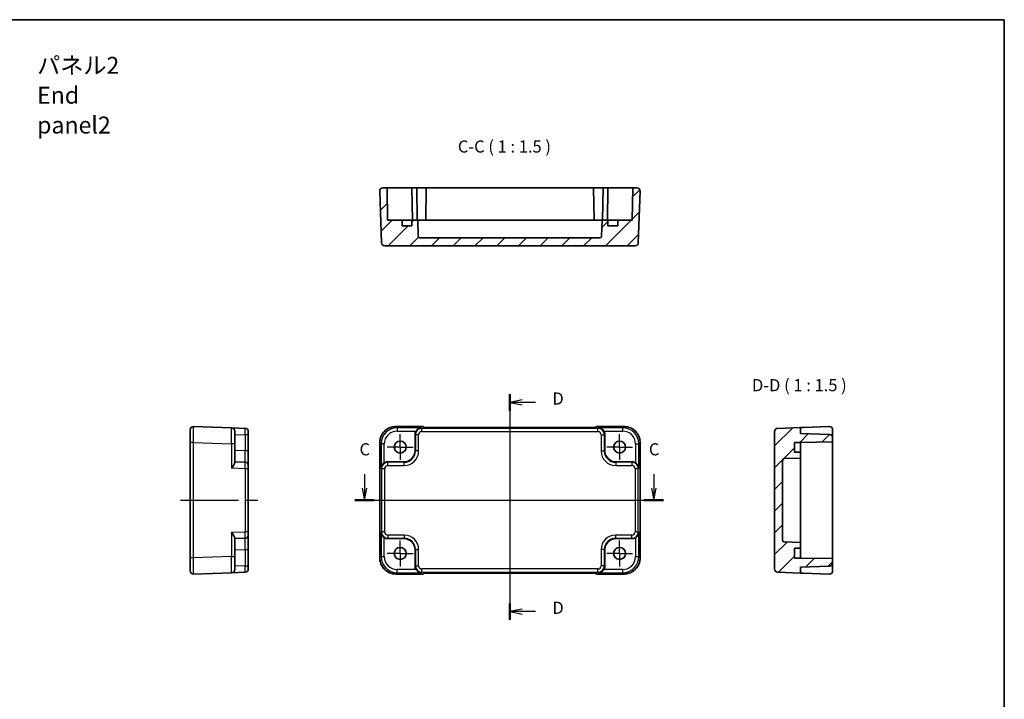
# Model space of a CAD drawing. Units: millimetres. Extents: x 22 to 2789, y 12 to 574.
# Drawn here: x 2484 to 2789, y 223 to 433 of the extents above; entities that cross this region are included whole.
import ezdxf

# ---------------------------------------------------------------- set-up
doc = ezdxf.new("R2010")
doc.units = ezdxf.units.MM
doc.header["$LTSCALE"] = 1.5
doc.linetypes.add('AM_ISO08W050', pattern=[18, 12, -1.5, 3, -1.5])
doc.linetypes.add('AM_ISO08W050x2', pattern=[9, 6, -0.75, 1.5, -0.75])
for name, color, linetype, lineweight in [('AM_7', 4, 'AM_ISO08W050', 25), ('Border (ISO)', 7, 'Continuous', 35), ('Hatch (ISO)', 1, 'Continuous', 18), ('Section Line (ISO)', 7, 'Continuous', 25), ('Symbol (ISO)', 7, 'Continuous', 18), ('Visible (ISO)', 7, 'Continuous', 35), ('Visible Narrow (ISO)', 7, 'Continuous', 25)]:
    doc.layers.add(name, color=color, linetype=linetype, lineweight=lineweight)
doc.styles.add('Note Text (TK)', font='txt')
pattern_1 = [(45, (2180.5, -3e-07), (-3.367596, 3.367596), [])]

# ---------------------------------------------------------------- blocks, each defined once
blk = doc.blocks.new('図面枠 tk図枠')
at = {"layer": 'Border (ISO)'}
for p, q in [((14.5, 289), (405.5, 289)), ((405.5, 289), (405.5, 8))]:
    blk.add_line(p, q, dxfattribs=at)
blk = doc.blocks.new('22dTransSection2')
at = {"layer": 'Section Line (ISO)', "linetype": 'Continuous'}
for p, q in [((273.28, 195.03), (273.28, 192.15)), ((333.08, 195.03), (333.08, 192.15)), ((272.78, 192.15), (273.28, 189.65)), ((273.28, 192.15), (273.28, 189.65)), ((273.28, 189.65), (273.78, 192.15)), ((332.58, 192.15), (333.08, 189.65)), ((333.08, 192.15), (333.08, 189.65)), ((333.08, 189.65), (333.58, 192.15)), ((271.29, 189.65), (335.07, 189.65))]:
    blk.add_line(p, q, dxfattribs=at)
at = {"layer": 'Section Line (ISO)', "linetype": 'Continuous', "lineweight": 50}
for p, q in [((271.29, 189.65), (275.27, 189.65)), ((331.09, 189.65), (335.07, 189.65))]:
    blk.add_line(p, q, dxfattribs=at)
at = {"layer": 'Section Line (ISO)', "char_height": 2.5, "attachment_point": 7, "style": 'Note Text (TK)'}
for insert in [(272.26, 198.15), (332.06, 198.15)]:
    blk.add_mtext('C', dxfattribs=dict(at, insert=insert))
blk = doc.blocks.new('22dTransSection3')
at = {"layer": 'Section Line (ISO)', "linetype": 'Continuous'}
for p, q in [((303.34, 211.58), (303.34, 164.91)), ((305.84, 210.38), (303.34, 209.88)), ((305.84, 209.88), (303.34, 209.88)), ((303.34, 209.88), (305.84, 209.38)), ((308.62, 209.88), (305.84, 209.88)), ((305.84, 167.12), (303.34, 166.62)), ((305.84, 166.62), (303.34, 166.62)), ((303.34, 166.62), (305.84, 166.12)), ((308.62, 166.62), (305.84, 166.62))]:
    blk.add_line(p, q, dxfattribs=at)
at = {"layer": 'Section Line (ISO)', "linetype": 'Continuous', "lineweight": 50}
for p, q in [((303.34, 211.58), (303.34, 208.17)), ((303.34, 168.32), (303.34, 164.91))]:
    blk.add_line(p, q, dxfattribs=at)
at = {"layer": 'Section Line (ISO)', "char_height": 2.5, "attachment_point": 7, "style": 'Note Text (TK)'}
for insert in [(312.11, 208.65), (312.11, 165.39)]:
    blk.add_mtext('D', dxfattribs=dict(at, insert=insert))

msp = doc.modelspace()

# ---------------------------------------------------------------- hatches: boundary and pattern name
at = {"layer": 'Hatch (ISO)'}
h = msp.add_hatch(dxfattribs=at)
h.set_pattern_fill('ANSI31', color=256, scale=38.1, style=0)
h.set_pattern_definition(pattern_1)
edge = h.paths.add_edge_path()
edge.add_line((2602.1077, 371.352), (2597.6077, 371.352))
edge.add_line((2597.6077, 371.352), (2597.4331, 381.352))
edge.add_line((2597.4331, 381.352), (2596.1432, 381.352))
edge.add_ellipse((2596.1432, 380.352), major_axis=(0, 1), ratio=1, start_angle=0, end_angle=92)
edge.add_line((2595.1438, 380.3171), (2595.7026, 364.3171))
edge.add_ellipse((2596.702, 364.352), major_axis=(-0.9994, -0.0349), ratio=1, start_angle=0, end_angle=88)
edge.add_line((2596.702, 363.352), (2674.3134, 363.352))
edge.add_ellipse((2674.3134, 364.352), major_axis=(0, -1), ratio=1, start_angle=0, end_angle=88)
edge.add_line((2675.3128, 364.3171), (2675.8715, 380.3171))
edge.add_ellipse((2674.8722, 380.352), major_axis=(0.9994, -0.0349), ratio=1, start_angle=0, end_angle=92)
edge.add_line((2674.8722, 381.352), (2673.5822, 381.352))
edge.add_line((2673.5822, 381.352), (2673.4077, 371.352))
edge.add_line((2673.4077, 371.352), (2668.9077, 371.352))
edge.add_line((2668.9077, 371.352), (2668.9077, 369.552))
edge.add_line((2668.9077, 369.552), (2665.9077, 369.552))
edge.add_line((2665.9077, 369.552), (2665.9077, 371.352))
edge.add_line((2665.9077, 371.352), (2664.0998, 371.352))
edge.add_line((2664.0998, 371.352), (2663.9245, 366.3345))
edge.add_ellipse((2663.4248, 366.352), major_axis=(0.4997, -0.0174), ratio=1, start_angle=272, end_angle=360, ccw=False)
edge.add_line((2663.4248, 365.852), (2607.5905, 365.852))
edge.add_ellipse((2607.5905, 366.352), major_axis=(0, -0.5), ratio=1, start_angle=272, end_angle=360, ccw=False)
edge.add_line((2607.0908, 366.3345), (2606.9156, 371.352))
edge.add_line((2606.9156, 371.352), (2605.1077, 371.352))
edge.add_line((2605.1077, 371.352), (2605.1077, 369.552))
edge.add_line((2605.1077, 369.552), (2602.1077, 369.552))
edge.add_line((2602.1077, 369.552), (2602.1077, 371.352))
h = msp.add_hatch(dxfattribs=at)
h.set_pattern_fill('ANSI31', color=256, scale=38.1, style=0)
h.set_pattern_definition(pattern_1)
edge = h.paths.add_edge_path()
edge.add_line((2725.5398, 266.5701), (2723.7398, 266.5701))
edge.add_line((2723.7398, 266.5701), (2723.7398, 269.5701))
edge.add_line((2723.7398, 269.5701), (2725.5398, 269.5701))
edge.add_line((2725.5398, 269.5701), (2725.5398, 271.378))
edge.add_line((2725.5398, 271.378), (2720.5223, 271.5533))
edge.add_ellipse((2720.5398, 272.053), major_axis=(-0.0174, -0.4997), ratio=1, start_angle=272, end_angle=360, ccw=False)
edge.add_line((2720.0398, 272.053), (2720.0398, 296.8873))
edge.add_ellipse((2720.5398, 296.8873), major_axis=(-0.5, 0), ratio=1, start_angle=272, end_angle=360, ccw=False)
edge.add_line((2720.5223, 297.387), (2725.5398, 297.5622))
edge.add_line((2725.5398, 297.5622), (2725.5398, 299.3701))
edge.add_line((2725.5398, 299.3701), (2723.7398, 299.3701))
edge.add_line((2723.7398, 299.3701), (2723.7398, 302.3701))
edge.add_line((2723.7398, 302.3701), (2725.5398, 302.3701))
edge.add_line((2725.5398, 302.3701), (2735.5398, 302.5447))
edge.add_line((2735.5398, 302.5447), (2735.5398, 303.9044))
edge.add_ellipse((2734.5398, 303.9044), major_axis=(1, 0), ratio=1, start_angle=0, end_angle=88)
edge.add_line((2734.5747, 304.9038), (2725.5398, 305.2193))
edge.add_line((2725.5398, 305.2193), (2725.5398, 307.0209))
edge.add_line((2725.5398, 307.0209), (2718.5049, 306.7752))
edge.add_ellipse((2718.5398, 305.7758), major_axis=(-0.0349, 0.9994), ratio=1, start_angle=0, end_angle=88)
edge.add_line((2717.5398, 305.7758), (2717.5398, 263.1644))
edge.add_ellipse((2718.5398, 263.1644), major_axis=(-1, 0), ratio=1, start_angle=0, end_angle=88)
edge.add_line((2718.5049, 262.165), (2725.5398, 261.9193))
edge.add_line((2725.5398, 261.9193), (2725.5398, 263.7209))
edge.add_line((2725.5398, 263.7209), (2734.5747, 264.0364))
edge.add_ellipse((2734.5398, 265.0358), major_axis=(0.0349, -0.9994), ratio=1, start_angle=0, end_angle=88)
edge.add_line((2735.5398, 265.0358), (2735.5398, 266.3956))
edge.add_line((2735.5398, 266.3956), (2725.5398, 266.5701))

# ---------------------------------------------------------------- linework, layer by layer
at = {"layer": 'AM_7'}
for p, q in [((2635.5077, 310.0209), (2635.5077, 258.9193)), ((2533.4028, 284.4701), (2557.4028, 284.4701)), ((2592.1438, 284.4701), (2678.8722, 284.4701))]:
    msp.add_line(p, q, dxfattribs=at)
at = {"layer": 'AM_7', "linetype": 'AM_ISO08W050x2', "ltscale": 0.5}
for p, q in [((2601.5077, 300.9701), (2601.5077, 304.9701)), ((2669.5077, 300.9701), (2669.5077, 304.9701)), ((2601.5077, 300.9701), (2597.5077, 300.9701)), ((2601.5077, 300.9701), (2605.5077, 300.9701)), ((2601.5077, 300.9701), (2601.5077, 296.9701)), ((2669.5077, 300.9701), (2665.5077, 300.9701)), ((2669.5077, 300.9701), (2673.5077, 300.9701)), ((2669.5077, 300.9701), (2669.5077, 296.9701)), ((2601.5077, 267.9701), (2601.5077, 271.9701)), ((2669.5077, 267.9701), (2669.5077, 271.9701)), ((2601.5077, 267.9701), (2597.5077, 267.9701)), ((2601.5077, 267.9701), (2605.5077, 267.9701)), ((2601.5077, 267.9701), (2601.5077, 263.9701)), ((2669.5077, 267.9701), (2665.5077, 267.9701)), ((2669.5077, 267.9701), (2673.5077, 267.9701)), ((2669.5077, 267.9701), (2669.5077, 263.9701))]:
    msp.add_line(p, q, dxfattribs=at)
at = {"layer": 'Visible (ISO)'}
for p, q in [((2595.1438, 380.3171), (2595.7026, 364.3171)), ((2597.4331, 381.352), (2596.1432, 381.352)), ((2597.6077, 371.352), (2597.4331, 381.352)), ((2599.9328, 381.352), (2597.4331, 381.352)), ((2599.9328, 381.352), (2605.1331, 381.352)), ((2605.1331, 381.352), (2606.6331, 381.352)), ((2605.1331, 381.352), (2605.3077, 371.352)), ((2606.6331, 381.352), (2609.5822, 381.352)), ((2606.6331, 381.352), (2606.8077, 371.352)), ((2609.5822, 381.352), (2609.4077, 371.352)), ((2609.5822, 381.352), (2661.4331, 381.352)), ((2661.4331, 381.352), (2664.3822, 381.352)), ((2661.4331, 381.352), (2661.6077, 371.352)), ((2664.3822, 381.352), (2664.2077, 371.352)), ((2664.3822, 381.352), (2665.8822, 381.352)), ((2665.8822, 381.352), (2665.7077, 371.352)), ((2665.8822, 381.352), (2671.0826, 381.352)), ((2673.5822, 381.352), (2671.0826, 381.352)), ((2673.5822, 381.352), (2673.4077, 371.352)), ((2674.8722, 381.352), (2673.5822, 381.352)), ((2675.3128, 364.3171), (2675.8715, 380.3171)), ((2602.1077, 371.352), (2597.6077, 371.352)), ((2602.1077, 369.552), (2602.1077, 371.352)), ((2602.1077, 371.352), (2602.6935, 371.352)), ((2605.1077, 369.552), (2602.1077, 369.552)), ((2602.6935, 371.352), (2605.1077, 371.352)), ((2606.9156, 371.352), (2605.1077, 371.352)), ((2605.1077, 371.352), (2605.1077, 369.552)), ((2607.0908, 366.3345), (2606.9156, 371.352)), ((2606.9156, 371.352), (2607.5577, 371.352)), ((2607.5577, 371.352), (2609.6861, 371.352)), ((2609.6861, 371.352), (2611.2361, 371.352)), ((2611.2361, 371.352), (2656.9077, 371.352)), ((2656.9077, 371.352), (2659.9077, 371.352)), ((2664.0998, 371.352), (2659.9077, 371.352)), ((2664.0998, 371.352), (2663.9245, 366.3345)), ((2665.9077, 371.352), (2664.0998, 371.352)), ((2665.9077, 369.552), (2665.9077, 371.352)), ((2665.9077, 371.352), (2668.3219, 371.352)), ((2668.9077, 369.552), (2665.9077, 369.552)), ((2668.3219, 371.352), (2668.9077, 371.352)), ((2673.4077, 371.352), (2668.9077, 371.352)), ((2668.9077, 371.352), (2668.9077, 369.552)), ((2596.702, 363.352), (2674.3134, 363.352)), ((2663.4248, 365.852), (2607.5905, 365.852)), ((2536.4028, 302.337), (2536.4028, 306.3346)), ((2549.2377, 306.9219), (2537.4377, 307.334)), ((2549.2377, 306.9219), (2553.4377, 306.7752)), ((2550.2028, 305.9225), (2550.2028, 301.925)), ((2554.4028, 305.7758), (2554.4028, 304.7765)), ((2600.1408, 307.3346), (2608.6432, 307.3346)), ((2608.6432, 307.3346), (2608.6438, 307.334)), ((2608.922, 307.0558), (2608.6438, 307.334)), ((2660.6443, 307.0209), (2610.3711, 307.0209)), ((2662.3715, 307.334), (2662.0934, 307.0558)), ((2662.3715, 307.334), (2662.3722, 307.3346)), ((2662.3722, 307.3346), (2670.8746, 307.3346)), ((2717.5398, 305.7758), (2717.5398, 263.1644)), ((2725.5398, 307.0209), (2718.5049, 306.7752)), ((2726.5398, 307.0558), (2725.5398, 307.0209)), ((2725.5398, 305.2193), (2725.5398, 307.0209)), ((2734.5747, 304.9038), (2725.5398, 305.2193)), ((2726.5398, 307.0558), (2734.5049, 307.334)), ((2735.5398, 303.9044), (2735.5398, 306.3346)), ((2536.4028, 302.337), (2536.4028, 266.6032)), ((2554.4028, 299.755), (2554.4028, 304.7765)), ((2595.1432, 266.6032), (2595.1432, 302.337)), ((2606.1077, 299.868), (2606.1077, 304.8894)), ((2664.9077, 304.8894), (2664.9077, 299.868)), ((2675.8722, 302.337), (2675.8722, 266.6032)), ((2723.7398, 299.3701), (2723.7398, 302.3701)), ((2723.7398, 302.3701), (2725.5398, 302.3701)), ((2725.5398, 302.3701), (2735.5398, 302.5447)), ((2725.5398, 302.3701), (2725.5398, 301.7843)), ((2735.5398, 302.5447), (2735.5398, 303.9044)), ((2735.5398, 302.5447), (2735.5398, 266.3956)), ((2550.2028, 296.0826), (2550.2028, 301.925)), ((2554.4028, 295.2578), (2554.4028, 299.755)), ((2725.5398, 299.3701), (2723.7398, 299.3701)), ((2725.5398, 301.7843), (2725.5398, 299.3701)), ((2725.5398, 297.5622), (2725.5398, 299.3701)), ((2553.4377, 296.2571), (2550.2028, 296.3701)), ((2597.5884, 296.3701), (2602.6098, 296.3701)), ((2668.4056, 296.3701), (2673.427, 296.3701)), ((2720.0398, 272.053), (2720.0398, 296.8873)), ((2720.5223, 297.387), (2725.5398, 297.5622)), ((2725.5398, 293.3701), (2725.5398, 297.5622)), ((2554.4028, 295.2578), (2554.4028, 294.2584)), ((2554.4028, 274.6819), (2554.4028, 294.2584)), ((2725.5398, 293.3701), (2725.5398, 290.3701)), ((2725.5398, 290.3701), (2725.5398, 275.6985)), ((2554.4028, 274.6819), (2554.4028, 273.6825)), ((2725.5398, 275.6985), (2725.5398, 274.1485)), ((2550.2028, 267.0153), (2550.2028, 272.8576)), ((2550.2028, 272.5701), (2553.4377, 272.6831)), ((2554.4028, 269.1852), (2554.4028, 273.6825)), ((2602.6098, 272.5701), (2597.5884, 272.5701)), ((2673.427, 272.5701), (2668.4056, 272.5701)), ((2725.5398, 274.1485), (2725.5398, 272.0201)), ((2725.5398, 272.0201), (2725.5398, 271.378)), ((2554.4028, 264.1638), (2554.4028, 269.1852)), ((2606.1077, 264.0508), (2606.1077, 269.0722)), ((2664.9077, 269.0722), (2664.9077, 264.0508)), ((2725.5398, 271.378), (2720.5223, 271.5533)), ((2723.7398, 266.5701), (2723.7398, 269.5701)), ((2723.7398, 269.5701), (2725.5398, 269.5701)), ((2725.5398, 269.5701), (2725.5398, 271.378)), ((2725.5398, 269.5701), (2725.5398, 267.1559)), ((2536.4028, 262.6056), (2536.4028, 266.6032)), ((2550.2028, 267.0153), (2550.2028, 263.0177)), ((2725.5398, 266.5701), (2723.7398, 266.5701)), ((2725.5398, 267.1559), (2725.5398, 266.5701)), ((2735.5398, 266.3956), (2725.5398, 266.5701)), ((2735.5398, 265.0358), (2735.5398, 266.3956)), ((2554.4028, 264.1638), (2554.4028, 263.1644)), ((2725.5398, 263.7209), (2734.5747, 264.0364)), ((2725.5398, 261.9193), (2725.5398, 263.7209)), ((2735.5398, 262.6056), (2735.5398, 265.0358)), ((2537.4377, 261.6062), (2549.2377, 262.0183)), ((2553.4377, 262.165), (2549.2377, 262.0183)), ((2608.6432, 261.6056), (2600.1408, 261.6056)), ((2608.6438, 261.6062), (2608.6432, 261.6056)), ((2608.6438, 261.6062), (2608.922, 261.8844)), ((2610.3711, 261.9193), (2660.6443, 261.9193)), ((2662.0934, 261.8844), (2662.3715, 261.6062)), ((2662.3722, 261.6056), (2662.3715, 261.6062)), ((2670.8746, 261.6056), (2662.3722, 261.6056)), ((2718.5049, 262.165), (2725.5398, 261.9193)), ((2725.5398, 261.9193), (2726.5398, 261.8844)), ((2734.5049, 261.6062), (2726.5398, 261.8844))]:
    msp.add_line(p, q, dxfattribs=at)
for centre in [(2601.5077, 300.9701), (2669.5077, 300.9701), (2601.5077, 267.9701), (2669.5077, 267.9701)]:
    msp.add_circle(centre, 1.85, dxfattribs=at)
for centre, radius, start, end in [((2596.1432, 380.352), 1, 90, 182), ((2674.8722, 380.352), 1, 358, 90), ((2607.5905, 366.352), 0.5, 182, 270), ((2663.4248, 366.352), 0.5, 270, 358), ((2596.702, 364.352), 1, 182, 270), ((2674.3134, 364.352), 1, 270, 358), ((2537.4028, 306.3346), 1, 88, 180), ((2549.2028, 305.9225), 1, 0, 88), ((2553.4028, 305.7758), 1, 0, 88), ((2718.5398, 305.7758), 1, 92, 180), ((2734.5398, 306.3346), 1, 90, 92), ((2734.5398, 306.3346), 1, 0, 90), ((2734.5398, 303.9044), 1, 0, 88), ((2553.4028, 295.2578), 1, 0, 88), ((2720.5398, 296.8873), 0.5, 92, 180), ((2553.4028, 273.6825), 1, 272, 0), ((2720.5398, 272.053), 0.5, 180, 268), ((2537.4028, 262.6056), 1, 180, 272), ((2549.2028, 263.0177), 1, 272, 0), ((2553.4028, 263.1644), 1, 272, 0), ((2718.5398, 263.1644), 1, 180, 268), ((2734.5398, 262.6056), 1, 270, 0), ((2734.5398, 265.0358), 1, 272, 0), ((2734.5398, 262.6056), 1, 268, 270)]:
    msp.add_arc(centre, radius, start, end, dxfattribs=at)
for centre, major_axis, ratio, start_param, end_param in [((2608.1089, 304.887), (-1.4159, 1.4159), 0.99878277, 0.24213916, 0.78478918), ((2610.3362, 307.0558), (-1.4146, 0.0009), 0.02467766, 0.02470274, 1.59549907), ((2660.6792, 307.0558), (1.4146, 0.0009), 0.02467766, 4.68768624, 6.25848256), ((2662.9065, 304.887), (1.4159, 1.4159), 0.99878277, 5.49839613, 6.04104615), ((2602.6056, 299.8722), (2.4779, -2.4779), 0.99878277, 5.49839613, 7.06797448), ((2668.4098, 299.8722), (-2.4779, -2.4779), 0.99878277, 5.49839613, 7.06797448), ((2597.5908, 294.3689), (-1.4159, 1.4159), 0.99878277, 5.49839613, 6.04104615), ((2673.4246, 294.3689), (1.4159, 1.4159), 0.99878277, 0.24213916, 0.78478918), ((2597.5908, 274.5713), (-1.4159, -1.4159), 0.99878277, 0.24213916, 0.78478918), ((2602.6056, 269.068), (2.4779, 2.4779), 0.99878277, 5.49839613, 7.06797448), ((2668.4098, 269.068), (-2.4779, 2.4779), 0.99878277, 5.49839613, 7.06797448), ((2673.4246, 274.5713), (1.4159, -1.4159), 0.99878277, 5.49839613, 6.04104615), ((2608.1089, 264.0532), (-1.4159, -1.4159), 0.99878277, 5.49839613, 6.04104615), ((2662.9065, 264.0532), (1.4159, -1.4159), 0.99878277, 0.24213916, 0.78478918), ((2610.3362, 261.8844), (-1.4146, -0.0009), 0.02467766, 4.68768624, 6.25848256), ((2660.6792, 261.8844), (1.4146, -0.0009), 0.02467766, 0.02470274, 1.59549907)]:
    msp.add_ellipse(centre, major_axis=major_axis, ratio=ratio, start_param=start_param, end_param=end_param, dxfattribs=at)
for points, knots in [([(2600.1408, 307.3346), (2599.6173, 307.3346), (2599.094, 307.2518), (2598.0985, 306.9284), (2597.6264, 306.688), (2596.7796, 306.0728), (2596.405, 305.6982), (2595.7898, 304.8514), (2595.5494, 304.3793), (2595.226, 303.3838), (2595.1432, 302.8605), (2595.1432, 302.337)], [-0.78478918, -0.78478918, -0.78478918, -0.78478918, -0.47087351, -0.47087351, -0.15695784, -0.15695784, 0.15695784, 0.15695784, 0.47087351, 0.47087351, 0.78478918, 0.78478918, 0.78478918, 0.78478918]), ([(2608.0728, 306.9219), (2607.8951, 306.9174), (2607.7019, 306.8864), (2607.3248, 306.7618), (2607.1409, 306.6681), (2606.8688, 306.475), (2606.7533, 306.3756), (2606.5529, 306.157), (2606.4664, 306.0402), (2606.3952, 305.9225)], [0, 0, 0, 0, 0.065804439, 0.065804439, 0.131608877, 0.131608877, 0.176450971, 0.176450971, 0.217261158, 0.217261158, 0.217261158, 0.217261158]), ([(2664.6202, 305.9225), (2664.5483, 306.0414), (2664.4607, 306.1593), (2664.2581, 306.3795), (2664.1413, 306.4794), (2663.8687, 306.6712), (2663.6859, 306.7638), (2663.3111, 306.8868), (2663.1191, 306.9174), (2662.9426, 306.9219)], [0.541194329, 0.541194329, 0.541194329, 0.541194329, 0.582437261, 0.582437261, 0.627712548, 0.627712548, 0.693083598, 0.693083598, 0.758454648, 0.758454648, 0.758454648, 0.758454648]), ([(2675.8722, 302.337), (2675.8722, 302.8605), (2675.7893, 303.3838), (2675.466, 304.3793), (2675.2255, 304.8514), (2674.6104, 305.6982), (2674.2358, 306.0728), (2673.389, 306.688), (2672.9169, 306.9284), (2671.9214, 307.2518), (2671.398, 307.3346), (2670.8746, 307.3346)], [-0.78478918, -0.78478918, -0.78478918, -0.78478918, -0.47087351, -0.47087351, -0.15695784, -0.15695784, 0.15695784, 0.15695784, 0.47087351, 0.47087351, 0.78478918, 0.78478918, 0.78478918, 0.78478918]), ([(2550.2028, 296.0826), (2550.2026, 296.0107), (2550.1807, 295.9231), (2550.1007, 295.7205), (2550.0396, 295.6037), (2549.8817, 295.3311), (2549.762, 295.1483), (2549.5038, 294.7735), (2549.3654, 294.5815), (2549.2377, 294.405)], [0.541194329, 0.541194329, 0.541194329, 0.541194329, 0.582437261, 0.582437261, 0.627712548, 0.627712548, 0.693083598, 0.693083598, 0.758454648, 0.758454648, 0.758454648, 0.758454648]), ([(2596.5553, 296.0826), (2596.4364, 296.0107), (2596.3185, 295.9231), (2596.0983, 295.7205), (2595.9984, 295.6037), (2595.8066, 295.3311), (2595.714, 295.1483), (2595.591, 294.7735), (2595.5604, 294.5815), (2595.5559, 294.405)], [0.541194329, 0.541194329, 0.541194329, 0.541194329, 0.582437261, 0.582437261, 0.627712548, 0.627712548, 0.693083598, 0.693083598, 0.758454648, 0.758454648, 0.758454648, 0.758454648]), ([(2675.4595, 294.405), (2675.4512, 294.7336), (2675.3383, 295.1187), (2675.0618, 295.5476), (2674.9572, 295.6782), (2674.7209, 295.9049), (2674.5918, 296.0029), (2674.4601, 296.0826)], [0, 0, 0, 0, 0.121708689, 0.121708689, 0.171534026, 0.171534026, 0.217322628, 0.217322628, 0.217322628, 0.217322628]), ([(2549.2377, 274.5352), (2549.3663, 274.3576), (2549.5055, 274.1643), (2549.7652, 273.7872), (2549.8854, 273.6034), (2550.0424, 273.3312), (2550.1025, 273.2157), (2550.1812, 273.0154), (2550.2026, 272.9288), (2550.2028, 272.8576)], [0, 0, 0, 0, 0.065804439, 0.065804439, 0.131608877, 0.131608877, 0.176450971, 0.176450971, 0.217261158, 0.217261158, 0.217261158, 0.217261158]), ([(2595.5559, 274.5352), (2595.5604, 274.3576), (2595.5914, 274.1643), (2595.716, 273.7872), (2595.8097, 273.6034), (2596.0028, 273.3312), (2596.1022, 273.2157), (2596.3208, 273.0154), (2596.4376, 272.9288), (2596.5553, 272.8576)], [0, 0, 0, 0, 0.065804439, 0.065804439, 0.131608877, 0.131608877, 0.176450971, 0.176450971, 0.217261158, 0.217261158, 0.217261158, 0.217261158]), ([(2674.4601, 272.8576), (2674.579, 272.9295), (2674.6969, 273.0171), (2674.9171, 273.2197), (2675.017, 273.3365), (2675.2088, 273.6091), (2675.3013, 273.7919), (2675.4244, 274.1667), (2675.455, 274.3587), (2675.4595, 274.5352)], [0.541193407, 0.541193407, 0.541193407, 0.541193407, 0.582436339, 0.582436339, 0.627711626, 0.627711626, 0.693082677, 0.693082677, 0.758453727, 0.758453727, 0.758453727, 0.758453727]), ([(2595.1432, 266.6032), (2595.1432, 266.0798), (2595.226, 265.5564), (2595.5494, 264.5609), (2595.7898, 264.0888), (2596.405, 263.242), (2596.7796, 262.8674), (2597.6264, 262.2523), (2598.0985, 262.0118), (2599.094, 261.6885), (2599.6173, 261.6056), (2600.1408, 261.6056)], [-0.78478918, -0.78478918, -0.78478918, -0.78478918, -0.47087351, -0.47087351, -0.15695784, -0.15695784, 0.15695784, 0.15695784, 0.47087351, 0.47087351, 0.78478918, 0.78478918, 0.78478918, 0.78478918]), ([(2670.8746, 261.6056), (2671.398, 261.6056), (2671.9214, 261.6885), (2672.9169, 262.0118), (2673.389, 262.2523), (2674.2358, 262.8674), (2674.6104, 263.242), (2675.2255, 264.0888), (2675.466, 264.5609), (2675.7893, 265.5564), (2675.8722, 266.0798), (2675.8722, 266.6032)], [-0.78478918, -0.78478918, -0.78478918, -0.78478918, -0.47087351, -0.47087351, -0.15695784, -0.15695784, 0.15695784, 0.15695784, 0.47087351, 0.47087351, 0.78478918, 0.78478918, 0.78478918, 0.78478918]), ([(2606.3952, 263.0177), (2606.4748, 262.886), (2606.5729, 262.7569), (2606.7996, 262.5206), (2606.9302, 262.416), (2607.3591, 262.1395), (2607.7442, 262.0266), (2608.0728, 262.0183)], [0.541197787, 0.541197787, 0.541197787, 0.541197787, 0.586986389, 0.586986389, 0.636811726, 0.636811726, 0.758520415, 0.758520415, 0.758520415, 0.758520415]), ([(2662.9426, 262.0183), (2663.1202, 262.0228), (2663.3135, 262.0538), (2663.6905, 262.1784), (2663.8744, 262.2721), (2664.1466, 262.4652), (2664.2621, 262.5646), (2664.4624, 262.7832), (2664.549, 262.9001), (2664.6202, 263.0177)], [0, 0, 0, 0, 0.065804439, 0.065804439, 0.131608877, 0.131608877, 0.176450971, 0.176450971, 0.217261158, 0.217261158, 0.217261158, 0.217261158])]:
    msp.add_open_spline(points, degree=3, knots=knots, dxfattribs=at)
at = {"layer": 'Visible Narrow (ISO)'}
for p, q in [((2600.1408, 307.334), (2600.1408, 307.3346)), ((2600.1408, 307.334), (2608.6438, 307.334)), ((2600.5528, 306.9219), (2600.1408, 307.334)), ((2608.0728, 306.9219), (2600.5528, 306.9219)), ((2600.5528, 306.9219), (2600.5528, 305.9225)), ((2600.5528, 305.9225), (2606.3952, 305.9225)), ((2608.0728, 306.9219), (2608.2194, 306.7752)), ((2662.7959, 306.7752), (2608.2194, 306.7752)), ((2608.2194, 305.7758), (2608.2194, 306.7752)), ((2608.2194, 305.7758), (2662.7959, 305.7758)), ((2662.3715, 307.334), (2670.8746, 307.334)), ((2662.7959, 306.7752), (2662.9426, 306.9219)), ((2662.7959, 305.7758), (2662.7959, 306.7752)), ((2670.4625, 306.9219), (2662.9426, 306.9219)), ((2664.6202, 305.9225), (2670.4625, 305.9225)), ((2670.8746, 307.334), (2670.4625, 306.9219)), ((2670.4625, 305.9225), (2670.4625, 306.9219)), ((2670.8746, 307.3346), (2670.8746, 307.334)), ((2537.4377, 302.337), (2536.4028, 302.337)), ((2537.4377, 266.6032), (2537.4377, 302.337)), ((2537.4377, 302.337), (2549.2377, 301.925)), ((2550.2028, 304.8894), (2553.4377, 304.7765)), ((2554.4028, 304.7765), (2553.4377, 304.7765)), ((2553.4377, 304.7765), (2553.4377, 299.755)), ((2595.1438, 302.337), (2595.1432, 302.337)), ((2595.1438, 266.6032), (2595.1438, 302.337)), ((2595.1438, 302.337), (2595.5559, 301.925)), ((2606.1077, 304.8894), (2606.2207, 304.7765)), ((2607.22, 304.7765), (2606.2207, 304.7765)), ((2606.2207, 304.7765), (2606.2207, 299.755)), ((2607.22, 299.755), (2607.22, 304.7765)), ((2663.7953, 304.7765), (2664.7947, 304.7765)), ((2663.7953, 304.7765), (2663.7953, 299.755)), ((2664.7947, 304.7765), (2664.9077, 304.8894)), ((2664.7947, 299.755), (2664.7947, 304.7765)), ((2675.4595, 301.925), (2675.8715, 302.337)), ((2675.8722, 302.337), (2675.8715, 302.337)), ((2675.8715, 302.337), (2675.8715, 266.6032)), ((2549.2377, 301.925), (2549.2377, 294.405)), ((2550.2028, 301.925), (2549.2377, 301.925)), ((2553.4377, 299.755), (2550.2028, 299.868)), ((2554.4028, 299.755), (2553.4377, 299.755)), ((2595.5559, 301.925), (2595.5559, 294.405)), ((2596.5553, 301.925), (2595.5559, 301.925)), ((2596.5553, 296.0826), (2596.5553, 301.925)), ((2606.2207, 299.755), (2606.1077, 299.868)), ((2607.22, 299.755), (2606.2207, 299.755)), ((2663.7953, 299.755), (2664.7947, 299.755)), ((2664.9077, 299.868), (2664.7947, 299.755)), ((2674.4601, 301.925), (2675.4595, 301.925)), ((2674.4601, 301.925), (2674.4601, 296.0826)), ((2675.4595, 294.405), (2675.4595, 301.925)), ((2597.7013, 296.2571), (2597.5884, 296.3701)), ((2597.7013, 295.2578), (2597.7013, 296.2571)), ((2602.7228, 296.2571), (2597.7013, 296.2571)), ((2602.6098, 296.3701), (2602.7228, 296.2571)), ((2602.7228, 295.2578), (2602.7228, 296.2571)), ((2668.2926, 296.2571), (2668.4056, 296.3701)), ((2668.2926, 296.2571), (2668.2926, 295.2578)), ((2673.314, 296.2571), (2668.2926, 296.2571)), ((2673.427, 296.3701), (2673.314, 296.2571)), ((2673.314, 296.2571), (2673.314, 295.2578)), ((2553.4377, 294.2584), (2549.2377, 294.405)), ((2554.4028, 294.2584), (2553.4377, 294.2584)), ((2553.4377, 294.2584), (2553.4377, 274.6819)), ((2595.7026, 294.2584), (2595.5559, 294.405)), ((2596.702, 294.2584), (2595.7026, 294.2584)), ((2595.7026, 294.2584), (2595.7026, 274.6819)), ((2596.702, 274.6819), (2596.702, 294.2584)), ((2597.7013, 295.2578), (2602.7228, 295.2578)), ((2668.2926, 295.2578), (2673.314, 295.2578)), ((2675.3128, 294.2584), (2674.3134, 294.2584)), ((2674.3134, 294.2584), (2674.3134, 274.6819)), ((2675.4595, 294.405), (2675.3128, 294.2584)), ((2675.3128, 274.6819), (2675.3128, 294.2584)), ((2549.2377, 274.5352), (2553.4377, 274.6819)), ((2554.4028, 274.6819), (2553.4377, 274.6819)), ((2595.5559, 274.5352), (2595.7026, 274.6819)), ((2596.702, 274.6819), (2595.7026, 274.6819)), ((2675.3128, 274.6819), (2674.3134, 274.6819)), ((2675.3128, 274.6819), (2675.4595, 274.5352)), ((2549.2377, 274.5352), (2549.2377, 267.0153)), ((2595.5559, 274.5352), (2595.5559, 267.0153)), ((2596.5553, 267.0153), (2596.5553, 272.8576)), ((2597.5884, 272.5701), (2597.7013, 272.6831)), ((2597.7013, 273.6825), (2597.7013, 272.6831)), ((2602.7228, 273.6825), (2597.7013, 273.6825)), ((2597.7013, 272.6831), (2602.7228, 272.6831)), ((2602.7228, 272.6831), (2602.6098, 272.5701)), ((2602.7228, 273.6825), (2602.7228, 272.6831)), ((2668.2926, 272.6831), (2668.2926, 273.6825)), ((2673.314, 273.6825), (2668.2926, 273.6825)), ((2668.4056, 272.5701), (2668.2926, 272.6831)), ((2668.2926, 272.6831), (2673.314, 272.6831)), ((2673.314, 272.6831), (2673.314, 273.6825)), ((2673.314, 272.6831), (2673.427, 272.5701)), ((2674.4601, 272.8576), (2674.4601, 267.0153)), ((2675.4595, 267.0153), (2675.4595, 274.5352)), ((2550.2028, 269.0722), (2553.4377, 269.1852)), ((2553.4377, 269.1852), (2554.4028, 269.1852)), ((2553.4377, 269.1852), (2553.4377, 264.1638)), ((2606.1077, 269.0722), (2606.2207, 269.1852)), ((2606.2207, 269.1852), (2607.22, 269.1852)), ((2606.2207, 269.1852), (2606.2207, 264.1638)), ((2607.22, 264.1638), (2607.22, 269.1852)), ((2664.7947, 269.1852), (2663.7953, 269.1852)), ((2663.7953, 269.1852), (2663.7953, 264.1638)), ((2664.7947, 269.1852), (2664.9077, 269.0722)), ((2664.7947, 264.1638), (2664.7947, 269.1852)), ((2537.4377, 266.6032), (2536.4028, 266.6032)), ((2549.2377, 267.0153), (2537.4377, 266.6032)), ((2549.2377, 267.0153), (2550.2028, 267.0153)), ((2595.1438, 266.6032), (2595.1432, 266.6032)), ((2595.5559, 267.0153), (2595.1438, 266.6032)), ((2595.5559, 267.0153), (2596.5553, 267.0153)), ((2674.4601, 267.0153), (2675.4595, 267.0153)), ((2675.8715, 266.6032), (2675.4595, 267.0153)), ((2675.8722, 266.6032), (2675.8715, 266.6032)), ((2553.4377, 264.1638), (2550.2028, 264.0508)), ((2553.4377, 264.1638), (2554.4028, 264.1638)), ((2600.5528, 262.0183), (2600.5528, 263.0177)), ((2606.3952, 263.0177), (2600.5528, 263.0177)), ((2606.2207, 264.1638), (2606.1077, 264.0508)), ((2606.2207, 264.1638), (2607.22, 264.1638)), ((2608.2194, 262.165), (2608.2194, 263.1644)), ((2662.7959, 263.1644), (2608.2194, 263.1644)), ((2662.7959, 262.165), (2662.7959, 263.1644)), ((2664.7947, 264.1638), (2663.7953, 264.1638)), ((2670.4625, 263.0177), (2664.6202, 263.0177)), ((2664.9077, 264.0508), (2664.7947, 264.1638)), ((2670.4625, 262.0183), (2670.4625, 263.0177)), ((2600.1408, 261.6062), (2600.5528, 262.0183)), ((2600.1408, 261.6062), (2600.1408, 261.6056)), ((2608.6438, 261.6062), (2600.1408, 261.6062)), ((2600.5528, 262.0183), (2608.0728, 262.0183)), ((2608.2194, 262.165), (2608.0728, 262.0183)), ((2608.2194, 262.165), (2662.7959, 262.165)), ((2670.8746, 261.6062), (2662.3715, 261.6062)), ((2662.9426, 262.0183), (2662.7959, 262.165)), ((2662.9426, 262.0183), (2670.4625, 262.0183)), ((2670.4625, 262.0183), (2670.8746, 261.6062)), ((2670.8746, 261.6056), (2670.8746, 261.6062))]:
    msp.add_line(p, q, dxfattribs=at)
for centre, major_axis, ratio, start_param, end_param in [((2537.4028, 302.3321), (0.0349, 5.0018), 0.00697021, 4.71341222, 6.28299057), ((2549.2028, 301.9201), (-0.0349, -5.0018), 0.00697021, 1.57181957, 3.14139792), ((2553.4028, 304.7752), (-0.0349, -2), 0.01743381, 1.57170981, 3.14128816), ((2600.1457, 302.3321), (-3.5381, 3.5381), 0.99926901, 5.49839613, 7.06797448), ((2600.5577, 301.9201), (-3.5381, 3.5381), 0.99926901, 5.49839613, 7.06797448), ((2600.5577, 301.9201), (-2.8319, 2.8319), 0.99878277, 5.49839613, 7.06797448), ((2608.2207, 304.7752), (-1.4142, 1.4142), 0.99999926, 5.49839613, 7.06797448), ((2608.2207, 304.7752), (-0.708, 0.708), 0.99878277, 5.49839613, 7.06797448), ((2662.7947, 304.7752), (1.4142, 1.4142), 0.99999926, 5.49839613, 7.06797448), ((2662.7947, 304.7752), (0.708, 0.708), 0.99878277, 5.49839613, 7.06797448), ((2670.4577, 301.9201), (3.5381, 3.5381), 0.99926901, 5.49839613, 7.06797448), ((2670.4577, 301.9201), (2.8319, 2.8319), 0.99878277, 5.49839613, 7.06797448), ((2670.8697, 302.3321), (3.5381, 3.5381), 0.99926901, 5.49839613, 7.06797448), ((2553.4028, 299.7605), (0.0349, -3.5034), 0.00994517, 6.28273874, 7.8523171), ((2602.7173, 299.7605), (3.1859, -3.1859), 0.99878277, 5.49839613, 7.06797448), ((2602.7173, 299.7605), (2.4796, -2.4796), 0.99808896, 5.49839613, 7.06797448), ((2668.2981, 299.7605), (-3.1859, -3.1859), 0.99878277, 5.49839613, 7.06797448), ((2668.2981, 299.7605), (-2.4796, -2.4796), 0.99808896, 5.49839613, 7.06797448), ((2553.4028, 294.2571), (-0.0349, -2), 0.01743381, 1.57170981, 3.14128816), ((2597.7026, 294.2571), (-1.4142, 1.4142), 0.99999926, 5.49839613, 7.06797448), ((2673.3128, 294.2571), (1.4142, 1.4142), 0.99999926, 5.49839613, 7.06797448), ((2597.7026, 294.2571), (-0.708, 0.708), 0.99878277, 5.49839613, 7.06797448), ((2673.3128, 294.2571), (0.708, 0.708), 0.99878277, 5.49839613, 7.06797448), ((2553.4028, 274.6831), (0.0349, -2), 0.01743381, 0.00030449, 1.56988285), ((2597.7026, 274.6831), (-1.4142, -1.4142), 0.99999926, 5.49839613, 7.06797448), ((2597.7026, 274.6831), (-0.708, -0.708), 0.99878277, 5.49839613, 7.06797448), ((2673.3128, 274.6831), (1.4142, -1.4142), 0.99999926, 5.49839613, 7.06797448), ((2673.3128, 274.6831), (0.708, -0.708), 0.99878277, 5.49839613, 7.06797448), ((2553.4028, 269.1797), (-0.0349, -3.5034), 0.00994517, 1.57246087, 3.14203922), ((2602.7173, 269.1797), (3.1859, 3.1859), 0.99878277, 5.49839613, 7.06797448), ((2602.7173, 269.1797), (2.4796, 2.4796), 0.99808896, 5.49839613, 7.06797448), ((2668.2981, 269.1797), (-3.1859, 3.1859), 0.99878277, 5.49839613, 7.06797448), ((2668.2981, 269.1797), (-2.4796, 2.4796), 0.99808896, 5.49839613, 7.06797448), ((2537.4028, 266.6081), (-0.0349, 5.0018), 0.00697021, 3.14178738, 4.71136574), ((2549.2028, 267.0201), (0.0349, -5.0018), 0.00697021, 0.00019473, 1.56977309), ((2600.1457, 266.6081), (-3.5381, -3.5381), 0.99926901, 5.49839613, 7.06797448), ((2600.5577, 267.0201), (-3.5381, -3.5381), 0.99926901, 5.49839613, 7.06797448), ((2600.5577, 267.0201), (-2.8319, -2.8319), 0.99878277, 5.49839613, 7.06797448), ((2670.4577, 267.0201), (3.5381, -3.5381), 0.99926901, 5.49839613, 7.06797448), ((2670.4577, 267.0201), (2.8319, -2.8319), 0.99878277, 5.49839613, 7.06797448), ((2670.8697, 266.6081), (3.5381, -3.5381), 0.99926901, 5.49839613, 7.06797448), ((2553.4028, 264.165), (0.0349, -2), 0.01743381, 0.00030449, 1.56988285), ((2608.2207, 264.165), (-1.4142, -1.4142), 0.99999926, 5.49839613, 7.06797448), ((2608.2207, 264.165), (-0.708, -0.708), 0.99878277, 5.49839613, 7.06797448), ((2662.7947, 264.165), (1.4142, -1.4142), 0.99999926, 5.49839613, 7.06797448), ((2662.7947, 264.165), (0.708, -0.708), 0.99878277, 5.49839613, 7.06797448)]:
    msp.add_ellipse(centre, major_axis=major_axis, ratio=ratio, start_param=start_param, end_param=end_param, dxfattribs=at)

# ---------------------------------------------------------------- block references
at = {"xscale": 1.5, "yscale": 1.5, "zscale": 1.5}
msp.add_blockref('図面枠 tk図枠', (2180.5, 0), dxfattribs=at)
at = {"layer": 'Section Line (ISO)', "xscale": 1.5, "yscale": 1.5, "zscale": 1.5}
for name in ['22dTransSection3', '22dTransSection2']:
    msp.add_blockref(name, (2180.5, 0), dxfattribs=at)

# ---------------------------------------------------------------- texts
at = {"layer": 'Symbol (ISO)', "color": 7, "insert": (2488.9663, 410.0833), "char_height": 5.25, "width": 35.767543, "attachment_point": 4, "line_spacing_factor": 1.058182, "style": 'Note Text (TK)'}
msp.add_mtext('{\\fＭＳ Ｐゴシック|b0|i0;\\H5.2500;パネル2\\P\\fＭＳ Ｐゴシック|b0|i0;\\H5.2500;End panel2}', dxfattribs=at)
at = {"layer": 'Symbol (ISO)', "color": 7, "char_height": 3.75, "attachment_point": 7, "style": 'Note Text (TK)'}
for s, insert in [('C-C ( 1 : 1.5 )', (2619.3744, 391.1263)), ('D-D ( 1 : 1.5 )', (2710.5391, 317.1183))]:
    msp.add_mtext(s, dxfattribs=dict(at, insert=insert))

doc.saveas('drawing.dxf')
